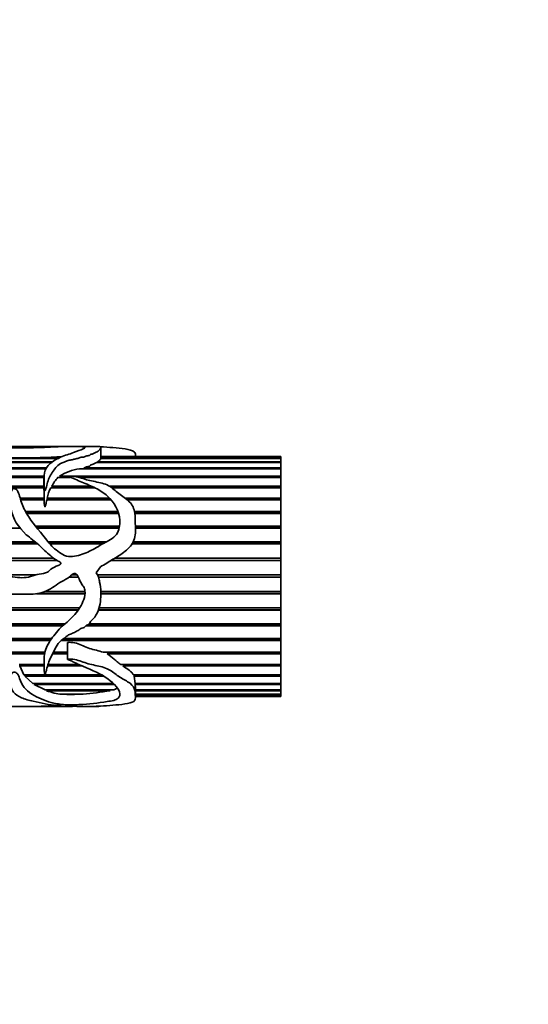
# Model space of a CAD drawing. Units: millimetres. Extents: x 0 to 2475, y 0 to 2755.
# Drawn here: x 1291 to 1342, y 691 to 789 of the extents above; entities that cross this region are included whole.
import ezdxf
from ezdxf import colors
from ezdxf.entities.mleader import LeaderData, LeaderLine
from ezdxf.math import Vec2, Vec3

# ---------------------------------------------------------------- set-up
doc = ezdxf.new("R2010")
doc.units = ezdxf.units.MM
doc.layers.add('DV3_Défaut', color=7, linetype='Continuous')
doc.layers.add('Défaut', color=7, linetype='Continuous')

# ---------------------------------------------------------------- blocks, each defined once
blk = doc.blocks.new('_DOT')
at = {"color": 0}
blk.add_line((0, 0), (-1, 0), dxfattribs=at)
at = {"color": 0, "const_width": 0.333}
blk.add_lwpolyline([(-0.1665, 0, 1), (0.1665, 0, 1)], format="xyb", close=True, dxfattribs=at)
blk = doc.blocks.new('SE2')
at = {"layer": 'DV3_Défaut', "color": 7, "linetype": 'Continuous', "lineweight": 35}
for p, q in [((1296.167, 746.694), (1289.696, 746.694)), ((1298.988, 746.694), (1296.989, 746.694)), ((1299.286, 745.572), (1299.286, 746.553)), ((1302.734, 745.694), (1302.734, 745.798)), ((1247.262, 745.539), (1295.155, 745.539)), ((1295.077, 745.501), (1247.262, 745.501)), ((1247.262, 745.155), (1294.461, 745.155)), ((1294.394, 745.087), (1247.262, 745.087)), ((1317.262, 745.087), (1298.837, 745.087)), ((1298.944, 745.155), (1317.262, 745.155)), ((1298.954, 745.087), (1298.944, 745.155)), ((1299.275, 745.539), (1299.242, 745.572)), ((1317.262, 745.501), (1299.26, 745.501)), ((1299.275, 745.539), (1317.262, 745.539)), ((1299.275, 745.501), (1299.275, 745.539)), ((1317.262, 745.694), (1299.286, 745.694)), ((1299.286, 745.692), (1317.262, 745.692)), ((1317.262, 745.685), (1299.286, 745.685)), ((1317.262, 745.692), (1317.262, 745.694)), ((1317.262, 745.692), (1317.262, 745.685)), ((1317.262, 745.685), (1317.262, 745.539)), ((1317.262, 745.539), (1317.262, 745.501)), ((1317.262, 745.501), (1317.262, 745.155)), ((1317.262, 745.155), (1317.262, 745.087)), ((1317.262, 745.087), (1317.262, 744.548)), ((1247.262, 744.548), (1293.86, 744.548)), ((1293.767, 744.452), (1247.262, 744.452)), ((1317.262, 744.452), (1297.144, 744.452)), ((1297.586, 744.548), (1317.262, 744.548)), ((1297.663, 744.442), (1297.586, 744.548)), ((1317.262, 744.548), (1317.262, 744.452)), ((1317.262, 744.452), (1317.262, 743.73)), ((1247.262, 743.73), (1293.658, 743.73)), ((1247.262, 743.633), (1293.588, 743.633)), ((1293.588, 743.607), (1247.262, 743.607)), ((1293.588, 743.66), (1293.588, 742.336)), ((1296.205, 743.607), (1294.977, 743.607)), ((1295.126, 743.73), (1317.262, 743.73)), ((1296.967, 743.633), (1317.262, 743.633)), ((1317.262, 743.607), (1297.073, 743.607)), ((1317.262, 743.73), (1317.262, 743.633)), ((1317.262, 743.633), (1317.262, 743.607)), ((1317.262, 743.607), (1317.262, 742.717)), ((1293.597, 742.57), (1267.532, 742.57)), ((1268.125, 742.717), (1293.615, 742.717)), ((1268.125, 742.63), (1293.588, 742.63)), ((1298.658, 742.57), (1294.275, 742.57)), ((1294.357, 742.717), (1298.335, 742.717)), ((1294.397, 742.63), (1294.357, 742.717)), ((1294.364, 742.57), (1294.397, 742.63)), ((1294.397, 742.63), (1298.53, 742.63)), ((1300.146, 742.717), (1317.262, 742.717)), ((1300.279, 742.63), (1317.262, 742.63)), ((1317.262, 742.57), (1300.362, 742.57)), ((1317.262, 742.717), (1317.262, 742.63)), ((1317.262, 742.63), (1317.262, 742.57)), ((1317.262, 742.57), (1317.262, 741.528)), ((1291.208, 741.528), (1293.617, 741.528)), ((1291.229, 741.453), (1293.618, 741.453)), ((1293.615, 741.359), (1291.255, 741.359)), ((1293.617, 741.528), (1293.618, 741.453)), ((1293.618, 741.453), (1293.617, 741.283)), ((1300.293, 741.359), (1293.871, 741.359)), ((1293.909, 741.528), (1300.14, 741.528)), ((1293.934, 741.453), (1293.909, 741.528)), ((1293.913, 741.359), (1293.934, 741.453)), ((1293.934, 741.453), (1300.21, 741.453)), ((1301.678, 741.528), (1317.262, 741.528)), ((1301.777, 741.453), (1317.262, 741.453)), ((1317.262, 741.359), (1301.894, 741.359)), ((1317.262, 741.528), (1317.262, 741.453)), ((1317.262, 741.453), (1317.262, 741.359)), ((1317.262, 741.359), (1317.262, 740.187)), ((1291.745, 740.187), (1300.989, 740.187)), ((1291.78, 740.125), (1301.011, 740.125)), ((1301.051, 740), (1291.851, 740)), ((1302.634, 740.187), (1317.262, 740.187)), ((1302.644, 740.125), (1317.262, 740.125)), ((1317.262, 740), (1302.662, 740)), ((1317.262, 740.187), (1317.262, 740.125)), ((1317.262, 740.125), (1317.262, 740)), ((1317.262, 740), (1317.262, 738.719)), ((1291.205, 738.517), (1275.595, 738.517)), ((1292.75, 738.719), (1301.144, 738.719)), ((1292.788, 738.671), (1301.136, 738.671)), ((1301.102, 738.517), (1292.911, 738.517)), ((1302.727, 738.719), (1317.262, 738.719)), ((1302.729, 738.671), (1317.262, 738.671)), ((1317.262, 738.517), (1302.733, 738.517)), ((1317.262, 738.719), (1317.262, 738.671)), ((1317.262, 738.671), (1317.262, 738.517)), ((1317.262, 738.517), (1317.262, 737.154)), ((1284.648, 737.154), (1292.694, 737.154)), ((1284.663, 737.121), (1292.733, 737.121)), ((1292.947, 736.941), (1284.746, 736.941)), ((1294.002, 737.154), (1299.839, 737.154)), ((1294.028, 737.121), (1299.775, 737.121)), ((1299.435, 736.941), (1294.175, 736.941)), ((1317.262, 736.941), (1302.394, 736.941)), ((1302.499, 737.121), (1317.262, 737.121)), ((1302.515, 737.154), (1317.262, 737.154)), ((1317.262, 737.154), (1317.262, 737.121)), ((1317.262, 737.121), (1317.262, 736.941)), ((1317.262, 736.941), (1317.262, 735.521)), ((1285.78, 735.521), (1294.552, 735.521)), ((1285.795, 735.505), (1294.575, 735.505)), ((1294.878, 735.302), (1285.995, 735.302)), ((1317.262, 735.302), (1300.314, 735.302)), ((1300.646, 735.505), (1317.262, 735.505)), ((1300.673, 735.521), (1317.262, 735.521)), ((1317.262, 735.521), (1317.262, 735.505)), ((1317.262, 735.505), (1317.262, 735.302)), ((1317.262, 735.302), (1317.262, 733.853)), ((1298.815, 734.051), (1299.229, 734.647)), ((1288.585, 733.853), (1292.757, 733.853)), ((1297.024, 733.631), (1296.112, 733.631)), ((1296.358, 733.853), (1296.901, 733.853)), ((1298.951, 733.853), (1317.262, 733.853)), ((1317.262, 733.631), (1299.039, 733.631)), ((1317.262, 733.853), (1317.262, 733.631)), ((1317.262, 733.631), (1317.262, 732.181)), ((1297.696, 731.962), (1292.852, 731.962)), ((1292.954, 731.978), (1297.697, 731.978)), ((1293.68, 732.181), (1297.695, 732.181)), ((1299.284, 731.978), (1317.262, 731.978)), ((1317.262, 731.962), (1299.284, 731.962)), ((1299.285, 732.181), (1317.262, 732.181)), ((1317.262, 732.181), (1317.262, 731.978)), ((1317.262, 731.978), (1317.262, 731.962)), ((1317.262, 731.962), (1317.262, 730.539)), ((1296.993, 730.326), (1262.918, 730.326)), ((1263.009, 730.359), (1297.016, 730.359)), ((1263.074, 730.539), (1297.137, 730.539)), ((1317.262, 730.326), (1299.026, 730.326)), ((1299.038, 730.359), (1317.262, 730.359)), ((1299.102, 730.539), (1317.262, 730.539)), ((1317.262, 730.539), (1317.262, 730.359)), ((1317.262, 730.359), (1317.262, 730.326)), ((1317.262, 730.326), (1317.262, 728.959)), ((1295.452, 728.756), (1261.025, 728.756)), ((1261.245, 728.804), (1295.507, 728.804)), ((1261.323, 728.959), (1295.693, 728.959)), ((1317.262, 728.756), (1297.769, 728.756)), ((1297.837, 728.804), (1317.262, 728.804)), ((1298.145, 728.959), (1317.262, 728.959)), ((1317.262, 728.959), (1317.262, 728.804)), ((1317.262, 728.804), (1317.262, 728.756)), ((1317.262, 728.756), (1317.262, 727.47)), ((1247.262, 727.47), (1294.361, 727.47)), ((1247.262, 727.345), (1294.273, 727.345)), ((1294.23, 727.282), (1247.262, 727.282)), ((1317.262, 727.282), (1295.31, 727.282)), ((1295.395, 727.345), (1317.262, 727.345)), ((1295.567, 727.47), (1317.262, 727.47)), ((1295.95, 727.07), (1295.95, 725.395)), ((1317.262, 727.47), (1317.262, 727.345)), ((1317.262, 727.345), (1317.262, 727.282)), ((1317.262, 727.282), (1317.262, 726.103)), ((1247.262, 726.103), (1293.677, 726.103)), ((1294.523, 726.103), (1295.95, 726.103)), ((1299.515, 726.103), (1317.262, 726.103)), ((1300.082, 726.009), (1299.914, 726.103)), ((1317.262, 726.103), (1317.262, 726.009)), ((1247.262, 726.009), (1293.655, 726.009)), ((1293.639, 725.933), (1247.262, 725.933)), ((1295.95, 725.933), (1294.434, 725.933)), ((1294.474, 726.009), (1295.95, 726.009)), ((1299.901, 725.933), (1300.082, 726.009)), ((1317.262, 725.933), (1299.901, 725.933)), ((1300.082, 726.009), (1317.262, 726.009)), ((1317.262, 726.009), (1317.262, 725.933)), ((1317.262, 725.933), (1317.262, 724.883)), ((1291.121, 724.883), (1293.611, 724.883)), ((1291.168, 724.734), (1291.19, 724.823)), ((1291.568, 723.835), (1291.168, 724.734)), ((1293.617, 724.734), (1291.168, 724.734)), ((1291.19, 724.823), (1291.171, 724.883)), ((1291.19, 724.823), (1293.614, 724.823)), ((1297.431, 724.734), (1293.945, 724.734)), ((1293.971, 724.823), (1297.233, 724.823)), ((1293.989, 724.883), (1297.098, 724.883)), ((1301.254, 724.883), (1317.262, 724.883)), ((1301.478, 724.734), (1301.586, 724.823)), ((1317.262, 724.734), (1301.478, 724.734)), ((1301.586, 724.823), (1301.494, 724.883)), ((1301.586, 724.823), (1317.262, 724.823)), ((1317.262, 724.883), (1317.262, 724.823)), ((1317.262, 724.823), (1317.262, 724.734)), ((1317.262, 724.734), (1317.262, 723.835)), ((1291.568, 723.835), (1299.317, 723.835)), ((1291.658, 723.711), (1291.692, 723.809)), ((1299.506, 723.711), (1291.658, 723.711)), ((1292.459, 722.979), (1291.658, 723.711)), ((1291.692, 723.809), (1291.673, 723.835)), ((1291.692, 723.809), (1299.357, 723.809)), ((1302.541, 723.835), (1317.262, 723.835)), ((1302.598, 723.711), (1302.614, 723.809)), ((1317.262, 723.711), (1302.598, 723.711)), ((1302.712, 722.979), (1302.598, 723.711)), ((1302.614, 723.809), (1302.603, 723.835)), ((1302.614, 723.809), (1317.262, 723.809)), ((1317.262, 723.835), (1317.262, 723.809)), ((1317.262, 723.809), (1317.262, 723.711)), ((1317.262, 723.711), (1317.262, 722.979)), ((1292.459, 722.979), (1300.481, 722.979)), ((1292.61, 722.881), (1292.647, 722.979)), ((1300.565, 722.881), (1292.61, 722.881)), ((1293.692, 722.332), (1292.61, 722.881)), ((1293.692, 722.332), (1300.503, 722.332)), ((1293.856, 722.262), (1293.873, 722.332)), ((1300.189, 722.262), (1293.856, 722.262)), ((1300.15, 722.332), (1300.189, 722.262)), ((1302.695, 722.672), (1302.72, 722.881)), ((1302.712, 722.979), (1317.262, 722.979)), ((1302.72, 722.881), (1302.722, 722.979)), ((1317.262, 722.881), (1302.72, 722.881)), ((1302.734, 721.59), (1302.734, 722.672)), ((1302.734, 722.332), (1317.262, 722.332)), ((1317.262, 722.262), (1302.734, 722.262)), ((1317.262, 722.979), (1317.262, 722.881)), ((1317.262, 722.881), (1317.262, 722.332)), ((1317.262, 722.332), (1317.262, 722.262)), ((1317.262, 722.262), (1317.262, 721.905)), ((1295.379, 721.905), (1297.5, 721.905)), ((1295.884, 721.866), (1295.938, 721.905)), ((1296.638, 721.866), (1295.884, 721.866)), ((1296.638, 721.866), (1295.884, 721.866)), ((1296.571, 721.905), (1296.638, 721.866)), ((1302.734, 721.905), (1317.262, 721.905)), ((1317.262, 721.866), (1302.734, 721.866)), ((1302.734, 721.708), (1317.262, 721.708)), ((1317.262, 721.7), (1302.734, 721.7)), ((1302.734, 721.694), (1317.262, 721.694)), ((1317.262, 721.905), (1317.262, 721.866)), ((1317.262, 721.866), (1317.262, 721.708)), ((1317.262, 721.708), (1317.262, 721.7)), ((1317.262, 721.694), (1317.262, 721.7)), ((1289.696, 720.694), (1296.187, 720.694)), ((1296.994, 720.694), (1298.988, 720.694))]:
    blk.add_line(p, q, dxfattribs=at)
for centre, radius, start, end in [((1290.981, 817.666), 72.119, 266.46533, 273.53467), ((1297.866, 739.249), 5.253, 97.89975, 121.44283), ((1299.264, 739.96), 5.629, 139.60569, 150.66368), ((1310.636, 742.376), 17.039, 180.09962, 182.85196), ((1297.876, 740.721), 4.048, 152.83554, 168.49961), ((1295.843, 727.31), 5.424, 248.51457, 265.09734), ((1295.226, 749.337), 27.526, 274.73969, 280.38833)]:
    blk.add_arc(centre, radius, start, end, dxfattribs=at)
blk.add_ellipse((1298.567, 733.694), major_axis=(0, -13), ratio=0.694993, start_param=0.027451, end_param=0.073326, dxfattribs=at)
for points, knots in [([(1284.23, 746.095), (1284.229, 746.134), (1284.238, 746.172), (1284.277, 746.289), (1284.324, 746.36), (1284.53, 746.541), (1284.757, 746.616), (1285.407, 746.696), (1285.822, 746.699), (1286.8, 746.681), (1287.329, 746.66), (1288.426, 746.614), (1289.016, 746.589), (1290.204, 746.567), (1290.807, 746.571), (1292.011, 746.574), (1292.617, 746.569), (1293.504, 746.597), (1293.788, 746.61), (1294.318, 746.639), (1294.561, 746.655), (1295.301, 746.689), (1295.88, 746.697), (1296.418, 746.693), (1296.551, 746.69), (1296.844, 746.692), (1296.938, 746.694), (1297.127, 746.694), (1297.215, 746.684), (1297.487, 746.662), (1297.578, 746.653), (1297.681, 746.627), (1297.7, 746.611), (1297.697, 746.553), (1297.618, 746.505), (1297.264, 746.346), (1296.917, 746.217), (1296.338, 746.01), (1296.131, 745.939), (1295.685, 745.798), (1295.453, 745.727), (1294.849, 745.467), (1294.513, 745.245), (1293.912, 744.73), (1293.698, 744.414), (1293.55, 743.698), (1293.623, 743.3), (1293.613, 742.765), (1293.613, 742.657), (1293.626, 742.491), (1293.632, 742.435), (1293.648, 742.352), (1293.653, 742.324), (1293.672, 742.284), (1293.691, 742.269), (1293.714, 742.293), (1293.719, 742.306), (1293.82, 742.535), (1293.846, 742.758), (1294.018, 743.383), (1294.182, 743.76), (1294.533, 744.265), (1294.648, 744.427), (1294.893, 744.731), (1295.037, 744.873), (1295.358, 745.027), (1295.481, 745.07), (1295.702, 745.166), (1295.798, 745.22), (1296.024, 745.303), (1296.159, 745.328), (1296.428, 745.377), (1296.556, 745.406), (1296.797, 745.473), (1296.932, 745.497), (1297.118, 745.543), (1297.162, 745.569), (1297.273, 745.608), (1297.348, 745.616), (1297.492, 745.631), (1297.568, 745.637), (1297.689, 745.672), (1297.72, 745.7), (1297.877, 745.762), (1298.077, 745.76), (1298.195, 745.831), (1298.207, 745.859), (1298.281, 745.904), (1298.335, 745.923), (1298.501, 745.977), (1298.605, 746.014), (1298.847, 746.135), (1298.981, 746.215), (1299.173, 746.359), (1299.217, 746.426), (1299.271, 746.537), (1299.295, 746.582), (1299.271, 746.649), (1299.203, 746.672), (1299.107, 746.69), (1299.081, 746.694), (1299.031, 746.694), (1299.023, 746.694), (1299.014, 746.694)], [0, 0, 0, 0, 0.009158, 0.009158, 0.03043, 0.03043, 0.072974, 0.072974, 0.115517, 0.115517, 0.158061, 0.158061, 0.200605, 0.200605, 0.243149, 0.243149, 0.285693, 0.285693, 0.306965, 0.306965, 0.328237, 0.328237, 0.370781, 0.370781, 0.381417, 0.381417, 0.392053, 0.392053, 0.413325, 0.413325, 0.423961, 0.423961, 0.434597, 0.434597, 0.455868, 0.455868, 0.498412, 0.498412, 0.519684, 0.519684, 0.540956, 0.540956, 0.5835, 0.5835, 0.626044, 0.626044, 0.668588, 0.668588, 0.679224, 0.679224, 0.684542, 0.684542, 0.687201, 0.687201, 0.68853, 0.68853, 0.68986, 0.68986, 0.711132, 0.711132, 0.753676, 0.753676, 0.774948, 0.774948, 0.796219, 0.796219, 0.806855, 0.806855, 0.817491, 0.817491, 0.828127, 0.828127, 0.838763, 0.838763, 0.849399, 0.849399, 0.854717, 0.854717, 0.860035, 0.860035, 0.865353, 0.865353, 0.870671, 0.870671, 0.881307, 0.881307, 0.886625, 0.886625, 0.891943, 0.891943, 0.902579, 0.902579, 0.923851, 0.923851, 0.945123, 0.945123, 0.966395, 0.966395, 0.987667, 0.987667, 0.998303, 0.998303, 1, 1, 1, 1]), ([(1299.229, 746.659), (1299.648, 746.641), (1300.069, 746.615), (1300.903, 746.547), (1301.323, 746.507), (1302.082, 746.388), (1302.43, 746.305), (1302.712, 746.074), (1302.737, 745.953), (1302.735, 745.817)], [0, 0, 0, 0, 0.2656771, 0.2656771, 0.5313541, 0.5313541, 0.7970312, 0.7970312, 1, 1, 1, 1]), ([(1297.586, 744.548), (1297.621, 744.556), (1297.651, 744.566), (1297.7, 744.591), (1297.721, 744.605), (1297.768, 744.631), (1297.795, 744.642), (1297.863, 744.659), (1297.902, 744.666), (1297.978, 744.678), (1298.017, 744.683), (1298.09, 744.699), (1298.124, 744.709), (1298.171, 744.735), (1298.184, 744.751), (1298.211, 744.781), (1298.225, 744.796), (1298.285, 744.836), (1298.345, 744.858), (1298.466, 744.901), (1298.527, 744.922), (1298.682, 744.99), (1298.76, 745.04), (1298.837, 745.087)], [0, 0, 0, 0, 0.0625, 0.0625, 0.125, 0.125, 0.1875, 0.1875, 0.25, 0.25, 0.3125, 0.3125, 0.375, 0.375, 0.4375, 0.4375, 0.5, 0.5, 0.625, 0.625, 0.75, 0.75, 1, 1, 1, 1]), ([(1298.944, 745.155), (1299.046, 745.223), (1299.125, 745.286), (1299.22, 745.403), (1299.241, 745.456), (1299.26, 745.501)], [0, 0, 0, 0, 0.5, 0.5, 1, 1, 1, 1]), ([(1299.229, 734.647), (1299.647, 734.9), (1300.068, 735.15), (1300.901, 735.66), (1301.319, 735.913), (1302.078, 736.514), (1302.426, 736.879), (1302.749, 737.776), (1302.743, 738.251), (1302.713, 739.158), (1302.713, 739.603), (1302.631, 740.242), (1302.584, 740.453), (1302.406, 740.838), (1302.27, 741.011), (1301.796, 741.473), (1301.406, 741.716), (1300.722, 742.257), (1300.436, 742.563), (1299.663, 742.983), (1299.176, 743.083), (1298.464, 743.22), (1298.227, 743.265), (1297.766, 743.384), (1297.547, 743.465), (1297.099, 743.606), (1296.868, 743.662), (1296.502, 743.706), (1296.377, 743.715), (1296.186, 743.721), (1296.122, 743.722), (1296.026, 743.718), (1295.992, 743.718), (1295.933, 743.699), (1295.985, 743.681), (1296.493, 743.522), (1296.931, 743.32), (1297.833, 742.932), (1298.297, 742.747), (1299.181, 742.313), (1299.585, 742.051), (1300.612, 741.108), (1301.117, 740.269), (1301.2, 738.837), (1301.12, 738.316), (1300.534, 737.473), (1300.011, 737.255), (1299.077, 736.749), (1298.636, 736.449), (1297.675, 735.981), (1297.167, 735.787), (1296.379, 735.681), (1296.106, 735.669), (1295.581, 735.778), (1295.358, 735.946), (1294.924, 736.261), (1294.7, 736.409), (1294.308, 736.773), (1294.137, 736.982), (1293.32, 738.026), (1292.623, 738.807), (1291.797, 740.064), (1291.569, 740.489), (1291.319, 741.138), (1291.255, 741.355), (1291.141, 741.78), (1291.09, 741.99), (1290.936, 742.277), (1290.869, 742.373), (1290.702, 742.463), (1290.633, 742.485), (1290.495, 742.468), (1290.446, 742.425), (1290.288, 742.195), (1290.287, 741.977), (1290.239, 741.337), (1290.227, 740.881), (1290.459, 739.505), (1291.029, 738.58), (1292.22, 737.517), (1292.658, 737.201), (1293.461, 736.484), (1293.84, 736.095), (1294.467, 735.578), (1294.687, 735.416), (1295.039, 735.205), (1295.178, 735.161), (1295.304, 734.995), (1295.246, 734.923), (1295.131, 734.847), (1295.068, 734.818), (1294.754, 734.676), (1294.485, 734.592), (1294.163, 734.319), (1294.07, 734.205), (1293.828, 734.064), (1293.686, 734.023), (1293.254, 733.936), (1292.961, 733.916), (1292.393, 733.743), (1292.114, 733.623), (1291.241, 733.518), (1290.635, 733.641), (1289.429, 733.713), (1288.824, 733.735), (1287.648, 734.058), (1287.117, 734.35), (1286.165, 735.1), (1285.747, 735.54), (1285.15, 736.214), (1284.983, 736.468), (1284.712, 737), (1284.598, 737.275), (1284.441, 737.608), (1284.409, 737.675), (1284.354, 737.77), (1284.335, 737.803), (1284.295, 737.842), (1284.272, 737.849), (1284.25, 737.819), (1284.246, 737.801), (1284.214, 737.642), (1284.23, 737.496), (1284.259, 737.062), (1284.301, 736.771), (1284.485, 735.908), (1284.691, 735.35), (1285.303, 734.313), (1285.695, 733.859), (1286.638, 733.106), (1287.158, 732.814), (1288.238, 732.299), (1288.807, 732.097), (1289.968, 731.893), (1290.569, 731.895), (1291.769, 731.924), (1292.373, 731.874), (1293.56, 732.087), (1294.119, 732.352), (1294.86, 732.872), (1295.111, 733.04), (1295.642, 733.329), (1295.912, 733.467), (1296.264, 733.755), (1296.361, 733.883), (1296.625, 734.03), (1296.805, 733.975), (1297.089, 733.615), (1297.129, 733.29), (1297.37, 732.912), (1297.474, 732.8), (1297.627, 732.545), (1297.671, 732.397), (1297.725, 731.954), (1297.669, 731.653), (1297.372, 730.817), (1297.031, 730.336), (1296.476, 729.672), (1296.278, 729.464), (1295.851, 729.078), (1295.615, 728.905), (1294.983, 728.329), (1294.647, 727.876), (1294.023, 726.991), (1293.772, 726.52), (1293.554, 725.572), (1293.615, 725.115), (1293.619, 724.472), (1293.602, 724.265), (1293.638, 724.041), (1293.643, 724.016), (1293.653, 723.979), (1293.657, 723.967), (1293.668, 723.943), (1293.677, 723.923), (1293.727, 723.94), (1293.728, 723.972), (1293.747, 724.02), (1293.756, 724.044), (1293.795, 724.166), (1293.82, 724.267), (1293.954, 724.778), (1294.076, 725.212), (1294.398, 725.87), (1294.519, 726.091), (1294.749, 726.545), (1294.862, 726.784), (1295.184, 727.204), (1295.431, 727.351), (1295.745, 727.619), (1295.842, 727.719), (1296.075, 727.866), (1296.213, 727.912), (1296.481, 728.014), (1296.605, 728.081), (1296.848, 728.223), (1296.994, 728.257), (1297.162, 728.387), (1297.204, 728.448), (1297.338, 728.512), (1297.418, 728.525), (1297.567, 728.565), (1297.639, 728.597), (1297.734, 728.711), (1297.778, 728.775), (1297.92, 728.845), (1298, 728.862), (1298.138, 728.936), (1298.175, 729.006), (1298.255, 729.22), (1298.387, 729.324), (1298.734, 729.662), (1298.868, 729.956), (1299.12, 730.545), (1299.191, 730.856), (1299.263, 731.503), (1299.289, 731.827), (1299.282, 732.476), (1299.22, 732.799), (1299.116, 733.284), (1299.089, 733.448), (1299.002, 733.767), (1298.916, 733.913), (1298.815, 734.051)], [0, 0, 0, 0, 0.015625, 0.015625, 0.03125, 0.03125, 0.046875, 0.046875, 0.0625, 0.0625, 0.078125, 0.078125, 0.085937, 0.085937, 0.09375, 0.09375, 0.109375, 0.109375, 0.125, 0.125, 0.140625, 0.140625, 0.148437, 0.148437, 0.15625, 0.15625, 0.164062, 0.164062, 0.167969, 0.167969, 0.169922, 0.169922, 0.170898, 0.170898, 0.171875, 0.171875, 0.1875, 0.1875, 0.203125, 0.203125, 0.21875, 0.21875, 0.25, 0.25, 0.265625, 0.265625, 0.28125, 0.28125, 0.296875, 0.296875, 0.3125, 0.3125, 0.320312, 0.320312, 0.328125, 0.328125, 0.335937, 0.335937, 0.34375, 0.34375, 0.375, 0.375, 0.390625, 0.390625, 0.398437, 0.398437, 0.40625, 0.40625, 0.410156, 0.410156, 0.412109, 0.412109, 0.414062, 0.414062, 0.421875, 0.421875, 0.4375, 0.4375, 0.46875, 0.46875, 0.484375, 0.484375, 0.5, 0.5, 0.507812, 0.507812, 0.511719, 0.511719, 0.513672, 0.513672, 0.515625, 0.515625, 0.523437, 0.523437, 0.527344, 0.527344, 0.53125, 0.53125, 0.539062, 0.539062, 0.546875, 0.546875, 0.5625, 0.5625, 0.578125, 0.578125, 0.59375, 0.59375, 0.609375, 0.609375, 0.617187, 0.617187, 0.625, 0.625, 0.626953, 0.626953, 0.62793, 0.62793, 0.628418, 0.628418, 0.628906, 0.628906, 0.632812, 0.632812, 0.640625, 0.640625, 0.65625, 0.65625, 0.671875, 0.671875, 0.6875, 0.6875, 0.703125, 0.703125, 0.71875, 0.71875, 0.734375, 0.734375, 0.75, 0.75, 0.757812, 0.757812, 0.765625, 0.765625, 0.769531, 0.769531, 0.773437, 0.773437, 0.78125, 0.78125, 0.785156, 0.785156, 0.789062, 0.789062, 0.796875, 0.796875, 0.8125, 0.8125, 0.820312, 0.820312, 0.828125, 0.828125, 0.84375, 0.84375, 0.859375, 0.859375, 0.875, 0.875, 0.882812, 0.882812, 0.883789, 0.883789, 0.884277, 0.884277, 0.884766, 0.884766, 0.885742, 0.885742, 0.886719, 0.886719, 0.890625, 0.890625, 0.90625, 0.90625, 0.914062, 0.914062, 0.921875, 0.921875, 0.929687, 0.929687, 0.933594, 0.933594, 0.9375, 0.9375, 0.941406, 0.941406, 0.945312, 0.945312, 0.947266, 0.947266, 0.949219, 0.949219, 0.951172, 0.951172, 0.953125, 0.953125, 0.955078, 0.955078, 0.957031, 0.957031, 0.960937, 0.960937, 0.96875, 0.96875, 0.976562, 0.976562, 0.984375, 0.984375, 0.992187, 0.992187, 0.996094, 0.996094, 1, 1, 1, 1]), ([(1293.615, 741.359), (1293.613, 741.24), (1293.613, 741.12), (1293.621, 740.997), (1293.625, 740.936), (1293.631, 740.875), (1293.64, 740.813), (1293.644, 740.782), (1293.649, 740.751), (1293.658, 740.721), (1293.662, 740.705), (1293.666, 740.689), (1293.676, 740.676), (1293.677, 740.674), (1293.678, 740.672), (1293.68, 740.671), (1293.681, 740.67), (1293.682, 740.669), (1293.684, 740.668), (1293.685, 740.667), (1293.686, 740.667), (1293.687, 740.667), (1293.688, 740.667), (1293.689, 740.666), (1293.69, 740.667), (1293.691, 740.667), (1293.692, 740.667), (1293.693, 740.667), (1293.694, 740.668), (1293.695, 740.668), (1293.696, 740.669), (1293.699, 740.671), (1293.702, 740.674), (1293.704, 740.677), (1293.712, 740.688), (1293.717, 740.701), (1293.722, 740.714), (1293.741, 740.764), (1293.753, 740.816), (1293.765, 740.867), (1293.802, 741.021), (1293.831, 741.174), (1293.863, 741.323), (1293.866, 741.335), (1293.868, 741.347), (1293.871, 741.359)], [0, 0, 0, 0, 0.259575, 0.259575, 0.259575, 0.389297, 0.389297, 0.389297, 0.454183, 0.454183, 0.454183, 0.486848, 0.486848, 0.486848, 0.490938, 0.490938, 0.490938, 0.493778, 0.493778, 0.493778, 0.495552, 0.495552, 0.495552, 0.497354, 0.497354, 0.497354, 0.498875, 0.498875, 0.498875, 0.501347, 0.501347, 0.501347, 0.507939, 0.507939, 0.507939, 0.53542, 0.53542, 0.53542, 0.644322, 0.644322, 0.644322, 0.973104, 0.973104, 0.973104, 1, 1, 1, 1]), ([(1299.515, 726.103), (1299.074, 726.264), (1298.597, 726.347), (1297.691, 726.625), (1297.297, 726.883), (1296.601, 727.073), (1296.348, 727.108), (1296.065, 727.1), (1296.033, 727.099), (1295.987, 727.091), (1295.97, 727.089), (1295.954, 727.078), (1295.952, 727.074), (1295.953, 727.07)], [0, 0, 0, 0, 0.383934, 0.383934, 0.767867, 0.767867, 0.959834, 0.959834, 0.98383, 0.98383, 0.995828, 0.995828, 1, 1, 1, 1]), ([(1299.229, 720.729), (1299.641, 720.748), (1300.056, 720.773), (1300.877, 720.839), (1301.29, 720.878), (1302.042, 720.993), (1302.391, 721.07), (1302.741, 721.322), (1302.743, 721.483), (1302.718, 721.85), (1302.712, 722.06), (1302.625, 722.523), (1302.488, 722.78), (1301.894, 723.218), (1301.513, 723.402), (1300.822, 723.83), (1300.537, 724.098), (1299.818, 724.535), (1299.35, 724.662), (1298.651, 724.81), (1298.415, 724.855), (1297.954, 724.968), (1297.733, 725.045), (1297.075, 725.296), (1296.614, 725.428), (1296.075, 725.419), (1296.043, 725.418), (1295.996, 725.413), (1295.98, 725.411), (1295.95, 725.401), (1295.954, 725.386), (1296.022, 725.352), (1296.084, 725.334), (1296.258, 725.263), (1296.371, 725.212), (1296.708, 725.06), (1296.929, 724.955), (1298.038, 724.444), (1299, 724.101), (1300.433, 723.153), (1300.979, 722.605), (1301.214, 721.896), (1301.197, 721.678), (1300.907, 721.421), (1300.76, 721.349), (1300.372, 721.244), (1300.14, 721.206), (1298.976, 721.039), (1298.11, 720.911), (1296.832, 720.856), (1296.574, 720.849), (1296.05, 720.847), (1295.775, 720.85), (1295.305, 720.893), (1295.102, 720.924), (1294.673, 720.986), (1294.471, 721.024), (1293.938, 721.169), (1293.64, 721.295), (1292.988, 721.577), (1292.664, 721.737), (1292.072, 722.117), (1291.808, 722.338), (1291.398, 722.852), (1291.269, 723.151), (1291.095, 723.639), (1291.043, 723.812), (1290.825, 724.042), (1290.71, 724.12), (1290.438, 724.101), (1290.384, 723.988), (1290.284, 723.73), (1290.273, 723.557), (1290.251, 723.229), (1290.244, 723.072), (1290.267, 722.62), (1290.353, 722.352), (1290.731, 721.895), (1291.002, 721.707), (1291.684, 721.408), (1292.101, 721.3), (1292.927, 721.109), (1293.315, 721.019), (1294.094, 720.874), (1294.498, 720.821), (1295.022, 720.784), (1295.081, 720.78), (1295.195, 720.772), (1295.269, 720.768), (1295.291, 720.754), (1295.212, 720.75), (1295.095, 720.744), (1295.033, 720.742), (1294.722, 720.73), (1294.459, 720.723), (1294.146, 720.708), (1294.052, 720.704), (1293.81, 720.699), (1293.669, 720.698), (1293.243, 720.696), (1292.954, 720.696), (1292.395, 720.694), (1292.12, 720.694), (1291.546, 720.695), (1291.252, 720.695), (1290.365, 720.694), (1289.768, 720.694), (1288.583, 720.695), (1287.985, 720.694), (1286.931, 720.714), (1286.46, 720.739), (1285.611, 720.84), (1285.184, 720.909), (1284.765, 721.089), (1284.649, 721.16), (1284.469, 721.279), (1284.417, 721.322), (1284.318, 721.366), (1284.307, 721.371), (1284.273, 721.377), (1284.257, 721.37), (1284.239, 721.353), (1284.236, 721.341), (1284.228, 721.306), (1284.229, 721.284), (1284.252, 721.087), (1284.363, 720.954), (1284.752, 720.773), (1285.04, 720.724), (1285.578, 720.697), (1285.763, 720.694), (1285.961, 720.694)], [0, 0, 0, 0, 0.023017, 0.023017, 0.046035, 0.046035, 0.069052, 0.069052, 0.09207, 0.09207, 0.115087, 0.115087, 0.138104, 0.138104, 0.161122, 0.161122, 0.184139, 0.184139, 0.207157, 0.207157, 0.218665, 0.218665, 0.230174, 0.230174, 0.253191, 0.253191, 0.25463, 0.25463, 0.255349, 0.255349, 0.256069, 0.256069, 0.258946, 0.258946, 0.2647, 0.2647, 0.276209, 0.276209, 0.322244, 0.322244, 0.368278, 0.368278, 0.391296, 0.391296, 0.402805, 0.402805, 0.414313, 0.414313, 0.460348, 0.460348, 0.471857, 0.471857, 0.483366, 0.483366, 0.494874, 0.494874, 0.506383, 0.506383, 0.5294, 0.5294, 0.552418, 0.552418, 0.575435, 0.575435, 0.598453, 0.598453, 0.609961, 0.609961, 0.615716, 0.615716, 0.62147, 0.62147, 0.632979, 0.632979, 0.644487, 0.644487, 0.667505, 0.667505, 0.690522, 0.690522, 0.71354, 0.71354, 0.736557, 0.736557, 0.759574, 0.759574, 0.762452, 0.762452, 0.765329, 0.765329, 0.768206, 0.768206, 0.771083, 0.771083, 0.782592, 0.782592, 0.788346, 0.788346, 0.7941, 0.7941, 0.805609, 0.805609, 0.817118, 0.817118, 0.828627, 0.828627, 0.851644, 0.851644, 0.874661, 0.874661, 0.897679, 0.897679, 0.920696, 0.920696, 0.932205, 0.932205, 0.937959, 0.937959, 0.938679, 0.938679, 0.939398, 0.939398, 0.940836, 0.940836, 0.943714, 0.943714, 0.966731, 0.966731, 0.989748, 0.989748, 1, 1, 1, 1]), ([(1301.254, 724.883), (1301.137, 724.963), (1301.025, 725.047), (1300.81, 725.224), (1300.707, 725.316), (1300.393, 725.596), (1300.179, 725.785), (1299.901, 725.933)], [0, 0, 0, 0, 0.25, 0.25, 0.5, 0.5, 1, 1, 1, 1]), ([(1302.541, 723.835), (1302.496, 723.919), (1302.437, 724.001), (1302.289, 724.158), (1302.202, 724.234), (1301.914, 724.456), (1301.695, 724.593), (1301.478, 724.734)], [0, 0, 0, 0, 0.25, 0.25, 0.5, 0.5, 1, 1, 1, 1]), ([(1300.903, 722.499), (1300.867, 722.475), (1300.828, 722.453), (1300.705, 722.394), (1300.61, 722.36), (1300.503, 722.332)], [0, 0, 0, 0, 0.351826, 0.351826, 1, 1, 1, 1]), ([(1296.187, 720.694), (1296.227, 720.694), (1296.267, 720.694), (1296.414, 720.696), (1296.548, 720.698), (1296.84, 720.697), (1296.932, 720.694), (1296.995, 720.694)], [0, 0, 0, 0, 0.15254, 0.15254, 0.585699, 0.585699, 1, 1, 1, 1]), ([(1299.158, 720.709), (1299.122, 720.701), (1299.094, 720.696), (1299.008, 720.693), (1298.92, 720.695), (1298.815, 720.699)], [0, 0, 0, 0, 0.496346, 0.496346, 1, 1, 1, 1])]:
    blk.add_open_spline(points, degree=3, knots=knots, dxfattribs=at)

msp = doc.modelspace()

# ---------------------------------------------------------------- block references
at = {"layer": 'Défaut'}
msp.add_blockref('SE2', (0, 0), dxfattribs=at)

# ---------------------------------------------------------------- leaders
at = {"layer": 'Défaut', "color": 7, "linetype": 'Continuous', "lineweight": 18}
ml = msp.add_multileader_mtext('Standard', dxfattribs=at)
ml.set_content('{\\pxsm0.9;\\fSolid Edge ISO|b1||i0||c0|p34;\\W1.;17/09/2019\\P}', color=256)
ml.set_leader_properties()
ml.set_arrow_properties(name='DOT')
ml.build(insert=Vec2(0, 0))
ml.multileader.update_dxf_attribs({"leader_type": 0, "dogleg_length": 0, "arrow_head_size": 12})
ctx = ml.context
ctx.base_point, ctx.char_height, ctx.arrow_head_size, ctx.landing_gap_size = Vec3(2387.318, 2739.88), 12, 12, 4.2
notes = []
notes.append((ctx, [(0, (0, 0, 0), (0, 0), (1, 0), 1, [])]))
ctx.mtext.insert = Vec3(2389.318, 2746)
for ctx, leaders in notes:
    for number, flags, end, landing, length, lines in leaders:
        leader = LeaderData()
        leader.index, (leader.has_last_leader_line, leader.has_dogleg_vector, leader.attachment_direction) = number, flags
        leader.last_leader_point, leader.dogleg_vector, leader.dogleg_length = Vec3(end), Vec3(landing), length
        for number, points, colour, breaks in lines:
            line = LeaderLine()
            line.index, line.vertices, line.color, line.breaks = number, Vec3.list(points), colors.encode_raw_color(colour), breaks
            leader.lines.append(line)
        ctx.leaders.append(leader)

doc.saveas('drawing.dxf')
